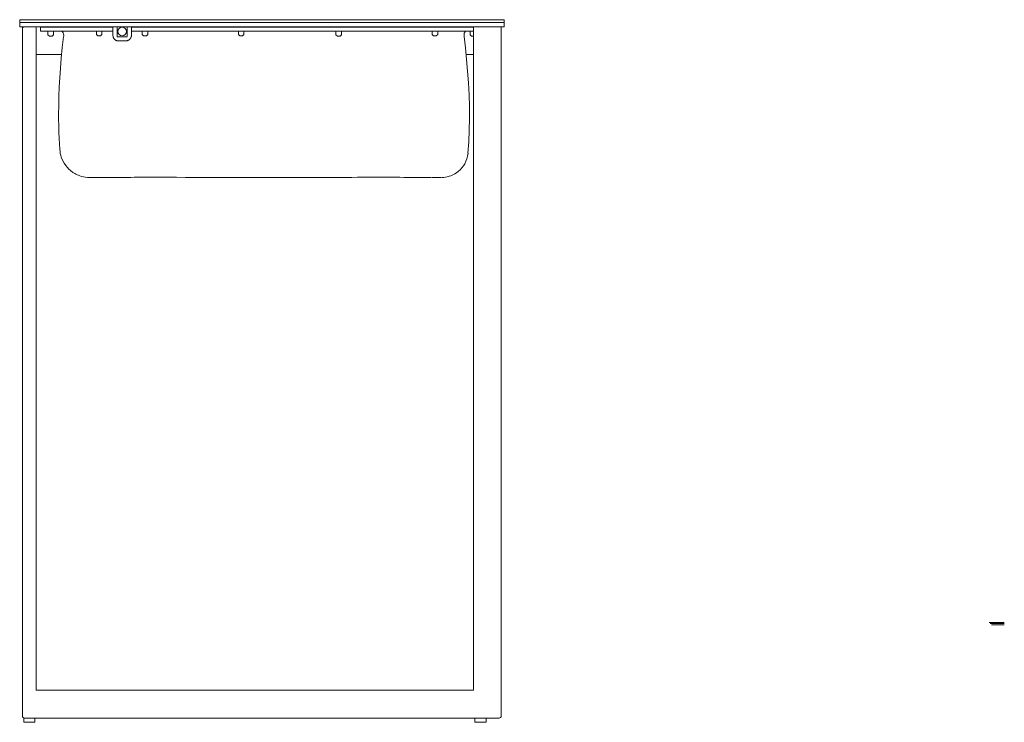
# Model space of a CAD drawing. Units: inches. Extents: x 77 to 253, y -37 to 244.
# Drawn here: x 181 to 253, y 114 to 165 of the extents above; entities that cross this region are included whole.
import ezdxf

# ---------------------------------------------------------------- set-up
doc = ezdxf.new("R2010")
doc.units = ezdxf.units.IN
doc.header["$MEASUREMENT"] = 0
doc.layers.add('Livello 1', color=7, linetype='Continuous')

# ---------------------------------------------------------------- blocks, each defined once
blk = doc.blocks.new('block 2')
at = {"layer": 'Livello 1', "color": 7, "lineweight": 9, "true_color": 0xffffff}
blk.add_lwpolyline([(251.993, 120.618), (252.923, 120.618)], dxfattribs=at)
blk = doc.blocks.new('block 3')
at = {"layer": 'Livello 1', "color": 7, "lineweight": 9, "true_color": 0xffffff}
blk.add_lwpolyline([(252.923, 120.714), (251.896, 120.714)], dxfattribs=at)
blk = doc.blocks.new('block 4')
at = {"layer": 'Livello 1', "color": 7, "lineweight": 9, "true_color": 0xffffff}
blk.add_lwpolyline([(252.923, 120.779), (251.832, 120.779)], dxfattribs=at)
blk = doc.blocks.new('block 94')
at = {"layer": 'Livello 1', "color": 7, "lineweight": 13, "true_color": 0xffffff}
blk.add_lwpolyline([(181.718, 164.362), (181.505, 164.362), (181.416, 164.362)], dxfattribs=at)
blk = doc.blocks.new('block 95')
at = {"layer": 'Livello 1', "color": 7, "lineweight": 13, "true_color": 0xffffff}
blk.add_lwpolyline([(181.416, 164.362), (181.416, 164.058)], dxfattribs=at)
blk = doc.blocks.new('block 96')
at = {"layer": 'Livello 1', "color": 7, "lineweight": 13, "true_color": 0xffffff}
blk.add_lwpolyline([(181.718, 164.058), (181.505, 164.058), (181.416, 164.058)], dxfattribs=at)
blk = doc.blocks.new('block 97')
at = {"layer": 'Livello 1', "color": 7, "lineweight": 13, "true_color": 0xffffff}
blk.add_lwpolyline([(216.288, 164.362), (181.718, 164.362)], dxfattribs=at)
blk = doc.blocks.new('block 98')
at = {"layer": 'Livello 1', "color": 7, "lineweight": 13, "true_color": 0xffffff}
blk.add_lwpolyline([(216.288, 164.058), (181.718, 164.058)], dxfattribs=at)
blk = doc.blocks.new('block 99')
at = {"layer": 'Livello 1', "color": 7, "lineweight": 13, "true_color": 0xffffff}
blk.add_lwpolyline([(216.59, 164.362), (216.59, 164.058)], dxfattribs=at)
blk = doc.blocks.new('block 100')
at = {"layer": 'Livello 1', "color": 7, "lineweight": 13, "true_color": 0xffffff}
blk.add_lwpolyline([(216.59, 164.362), (216.501, 164.362), (216.288, 164.362)], dxfattribs=at)
blk = doc.blocks.new('block 101')
at = {"layer": 'Livello 1', "color": 7, "lineweight": 13, "true_color": 0xffffff}
blk.add_lwpolyline([(216.59, 164.058), (216.501, 164.058), (216.288, 164.058)], dxfattribs=at)
blk = doc.blocks.new('block 102')
at = {"layer": 'Livello 1', "color": 7, "lineweight": 13, "true_color": 0xffffff}
blk.add_lwpolyline([(182.522, 113.842), (182.522, 113.538)], dxfattribs=at)
blk = doc.blocks.new('block 103')
at = {"layer": 'Livello 1', "color": 7, "lineweight": 13, "true_color": 0xffffff}
blk.add_lwpolyline([(181.718, 113.538), (181.718, 113.842)], dxfattribs=at)
blk = doc.blocks.new('block 104')
at = {"layer": 'Livello 1', "color": 7, "lineweight": 13, "true_color": 0xffffff}
blk.add_lwpolyline([(182.522, 113.538), (182.468, 113.538), (182.321, 113.538), (182.12, 113.538), (181.919, 113.538), (181.772, 113.538), (181.718, 113.538)], dxfattribs=at)
blk = doc.blocks.new('block 105')
at = {"layer": 'Livello 1', "color": 7, "lineweight": 13, "true_color": 0xffffff}
blk.add_lwpolyline([(182.522, 113.842), (182.468, 113.842), (182.321, 113.842), (182.12, 113.842), (181.919, 113.842), (181.772, 113.842), (181.718, 113.842)], dxfattribs=at)
blk = doc.blocks.new('block 106')
at = {"layer": 'Livello 1', "color": 7, "lineweight": 13, "true_color": 0xffffff}
blk.add_lwpolyline([(215.283, 113.842), (215.283, 113.538)], dxfattribs=at)
blk = doc.blocks.new('block 107')
at = {"layer": 'Livello 1', "color": 7, "lineweight": 13, "true_color": 0xffffff}
blk.add_lwpolyline([(214.479, 113.538), (214.479, 113.842)], dxfattribs=at)
blk = doc.blocks.new('block 108')
at = {"layer": 'Livello 1', "color": 7, "lineweight": 13, "true_color": 0xffffff}
blk.add_lwpolyline([(215.283, 113.842), (215.229, 113.842), (215.082, 113.842), (214.881, 113.842), (214.68, 113.842), (214.533, 113.842), (214.479, 113.842)], dxfattribs=at)
blk = doc.blocks.new('block 109')
at = {"layer": 'Livello 1', "color": 7, "lineweight": 13, "true_color": 0xffffff}
blk.add_lwpolyline([(215.283, 113.538), (215.229, 113.538), (215.082, 113.538), (214.881, 113.538), (214.68, 113.538), (214.533, 113.538), (214.479, 113.538)], dxfattribs=at)
blk = doc.blocks.new('block 110')
at = {"layer": 'Livello 1', "color": 7, "lineweight": 13, "true_color": 0xffffff}
blk.add_lwpolyline([(182.622, 115.871), (182.622, 163.906)], dxfattribs=at)
blk = doc.blocks.new('block 111')
at = {"layer": 'Livello 1', "color": 7, "lineweight": 13, "true_color": 0xffffff}
blk.add_lwpolyline([(182.622, 115.871), (214.379, 115.871)], dxfattribs=at)
blk = doc.blocks.new('block 112')
at = {"layer": 'Livello 1', "color": 7, "lineweight": 13, "true_color": 0xffffff}
blk.add_lwpolyline([(214.379, 115.871), (214.379, 164.058)], dxfattribs=at)
blk = doc.blocks.new('block 113')
at = {"layer": 'Livello 1', "color": 7, "lineweight": 13, "true_color": 0xffffff}
blk.add_lwpolyline([(181.617, 113.994), (181.617, 163.906)], dxfattribs=at)
blk = doc.blocks.new('block 114')
at = {"layer": 'Livello 1', "color": 7, "lineweight": 13, "true_color": 0xffffff}
blk.add_open_spline([(181.768, 164.058), (181.685, 164.058), (181.617, 163.99), (181.617, 163.906)], degree=3, dxfattribs=at)
blk = doc.blocks.new('block 115')
at = {"layer": 'Livello 1', "color": 7, "lineweight": 13, "true_color": 0xffffff}
blk.add_open_spline([(182.622, 163.906), (182.622, 163.99), (182.555, 164.058), (182.472, 164.058)], degree=3, dxfattribs=at)
blk = doc.blocks.new('block 116')
at = {"layer": 'Livello 1', "color": 7, "lineweight": 13, "true_color": 0xffffff}
blk.add_lwpolyline([(216.238, 113.842), (181.768, 113.842)], dxfattribs=at)
blk = doc.blocks.new('block 117')
at = {"layer": 'Livello 1', "color": 7, "lineweight": 13, "true_color": 0xffffff}
blk.add_lwpolyline([(216.389, 164.058), (216.389, 113.994)], dxfattribs=at)
blk = doc.blocks.new('block 118')
at = {"layer": 'Livello 1', "color": 7, "lineweight": 13, "true_color": 0xffffff}
blk.add_open_spline([(216.238, 113.842), (216.321, 113.842), (216.389, 113.91), (216.389, 113.994)], degree=3, dxfattribs=at)
blk = doc.blocks.new('block 119')
at = {"layer": 'Livello 1', "color": 7, "lineweight": 13, "true_color": 0xffffff}
blk.add_open_spline([(181.617, 113.994), (181.617, 113.91), (181.685, 113.842), (181.768, 113.842)], degree=3, dxfattribs=at)
blk = doc.blocks.new('block 120')
at = {"layer": 'Livello 1', "color": 7, "lineweight": 13, "true_color": 0xffffff}
blk.add_lwpolyline([(188.192, 163.73), (182.916, 163.73)], dxfattribs=at)
blk = doc.blocks.new('block 121')
at = {"layer": 'Livello 1', "color": 7, "lineweight": 13, "true_color": 0xffffff}
blk.add_lwpolyline([(188.192, 163.73), (188.192, 164.034)], dxfattribs=at)
blk = doc.blocks.new('block 122')
at = {"layer": 'Livello 1', "color": 7, "lineweight": 13, "true_color": 0xffffff}
blk.add_lwpolyline([(188.192, 164.034), (182.916, 164.034)], dxfattribs=at)
blk = doc.blocks.new('block 123')
at = {"layer": 'Livello 1', "color": 7, "lineweight": 13, "true_color": 0xffffff}
blk.add_lwpolyline([(182.916, 163.73), (182.916, 164.034)], dxfattribs=at)
blk = doc.blocks.new('block 124')
at = {"layer": 'Livello 1', "color": 7, "lineweight": 13, "true_color": 0xffffff}
blk.add_lwpolyline([(189.544, 164.034), (214.378, 164.034)], dxfattribs=at)
blk = doc.blocks.new('block 125')
at = {"layer": 'Livello 1', "color": 7, "lineweight": 13, "true_color": 0xffffff}
blk.add_lwpolyline([(189.544, 163.73), (189.544, 164.034)], dxfattribs=at)
blk = doc.blocks.new('block 126')
at = {"layer": 'Livello 1', "color": 7, "lineweight": 13, "true_color": 0xffffff}
blk.add_lwpolyline([(189.544, 163.73), (214.378, 163.73)], dxfattribs=at)
blk = doc.blocks.new('block 127')
at = {"layer": 'Livello 1', "color": 7, "lineweight": 13, "true_color": 0xffffff}
blk.add_lwpolyline([(181.416, 164.565), (181.416, 164.362)], dxfattribs=at)
blk = doc.blocks.new('block 128')
at = {"layer": 'Livello 1', "color": 7, "lineweight": 13, "true_color": 0xffffff}
blk.add_lwpolyline([(181.718, 164.362), (181.505, 164.362), (181.416, 164.362)], dxfattribs=at)
blk = doc.blocks.new('block 129')
at = {"layer": 'Livello 1', "color": 7, "lineweight": 13, "true_color": 0xffffff}
blk.add_lwpolyline([(181.718, 164.565), (181.505, 164.565), (181.416, 164.565)], dxfattribs=at)
blk = doc.blocks.new('block 130')
at = {"layer": 'Livello 1', "color": 7, "lineweight": 13, "true_color": 0xffffff}
blk.add_lwpolyline([(216.288, 164.362), (181.718, 164.362)], dxfattribs=at)
blk = doc.blocks.new('block 131')
at = {"layer": 'Livello 1', "color": 7, "lineweight": 13, "true_color": 0xffffff}
blk.add_lwpolyline([(216.288, 164.565), (181.718, 164.565)], dxfattribs=at)
blk = doc.blocks.new('block 132')
at = {"layer": 'Livello 1', "color": 7, "lineweight": 13, "true_color": 0xffffff}
blk.add_lwpolyline([(216.59, 164.565), (216.59, 164.362)], dxfattribs=at)
blk = doc.blocks.new('block 133')
at = {"layer": 'Livello 1', "color": 7, "lineweight": 13, "true_color": 0xffffff}
blk.add_lwpolyline([(216.59, 164.362), (216.501, 164.362), (216.288, 164.362)], dxfattribs=at)
blk = doc.blocks.new('block 134')
at = {"layer": 'Livello 1', "color": 7, "lineweight": 13, "true_color": 0xffffff}
blk.add_lwpolyline([(216.59, 164.565), (216.501, 164.565), (216.288, 164.565)], dxfattribs=at)
blk = doc.blocks.new('block 135')
at = {"layer": 'Livello 1', "color": 7, "lineweight": 13, "true_color": 0xffffff}
blk.add_lwpolyline([(210.035, 153.102), (209.897, 153.103)], dxfattribs=at)
blk = doc.blocks.new('block 136')
at = {"layer": 'Livello 1', "color": 7, "lineweight": 13, "true_color": 0xffffff}
blk.add_lwpolyline([(211.336, 153.102), (211.421, 153.102)], dxfattribs=at)
blk = doc.blocks.new('block 137')
at = {"layer": 'Livello 1', "color": 7, "lineweight": 13, "true_color": 0xffffff}
blk.add_lwpolyline([(213.695, 163.352), (213.691, 163.377), (213.688, 163.402), (213.686, 163.427), (213.686, 163.452), (213.687, 163.465), (213.688, 163.477), (213.689, 163.49), (213.69, 163.503), (213.695, 163.527), (213.7, 163.552), (213.707, 163.575), (213.715, 163.599), (213.717, 163.604), (213.72, 163.61), (213.722, 163.616), (213.725, 163.621), (213.73, 163.632), (213.735, 163.643), (213.747, 163.664), (213.76, 163.683), (213.767, 163.693), (213.774, 163.702), (213.778, 163.707), (213.782, 163.711), (213.786, 163.716), (213.79, 163.72)], dxfattribs=at)
blk = doc.blocks.new('block 138')
at = {"layer": 'Livello 1', "color": 7, "lineweight": 13, "true_color": 0xffffff}
blk.add_lwpolyline([(213.698, 163.351), (213.791, 162.52), (213.873, 161.686), (213.945, 160.833), (214.003, 159.977), (214.047, 159.115), (214.073, 158.252), (214.082, 157.396), (214.068, 156.54), (214.032, 155.705), (213.973, 154.871)], dxfattribs=at)
blk = doc.blocks.new('block 139')
at = {"layer": 'Livello 1', "color": 7, "lineweight": 13, "true_color": 0xffffff}
blk.add_lwpolyline([(213.715, 163.145), (213.719, 163.145)], dxfattribs=at)
blk = doc.blocks.new('block 140')
at = {"layer": 'Livello 1', "color": 7, "lineweight": 13, "true_color": 0xffffff}
blk.add_lwpolyline([(213.978, 154.871), (213.949, 154.664), (213.897, 154.463), (213.828, 154.279), (213.741, 154.103), (213.641, 153.945), (213.528, 153.798), (213.409, 153.67), (213.278, 153.554), (213.147, 153.455), (213.008, 153.368), (212.872, 153.297), (212.731, 153.236), (212.596, 153.19), (212.459, 153.152), (212.33, 153.126), (212.199, 153.107)], dxfattribs=at)
blk = doc.blocks.new('block 141')
at = {"layer": 'Livello 1', "color": 7, "lineweight": 13, "true_color": 0xffffff}
blk.add_lwpolyline([(212.203, 153.108), (212.054, 153.099)], dxfattribs=at)
blk = doc.blocks.new('block 142')
at = {"layer": 'Livello 1', "color": 7, "lineweight": 13, "true_color": 0xffffff}
blk.add_lwpolyline([(212.196, 153.107), (212.044, 153.105)], dxfattribs=at)
blk = doc.blocks.new('block 143')
at = {"layer": 'Livello 1', "color": 7, "lineweight": 13, "true_color": 0xffffff}
blk.add_lwpolyline([(187, 153.102), (186.898, 153.102)], dxfattribs=at)
blk = doc.blocks.new('block 144')
at = {"layer": 'Livello 1', "color": 7, "lineweight": 13, "true_color": 0xffffff}
blk.add_lwpolyline([(189.529, 163.348), (189.515, 163.313), (189.499, 163.278), (189.481, 163.246), (189.46, 163.215), (189.455, 163.207), (189.449, 163.2), (189.447, 163.196), (189.444, 163.192), (189.441, 163.189), (189.438, 163.185), (189.426, 163.171), (189.414, 163.158), (189.388, 163.133), (189.36, 163.11), (189.346, 163.099), (189.331, 163.089), (189.328, 163.087), (189.324, 163.084), (189.32, 163.082), (189.316, 163.08), (189.309, 163.075), (189.301, 163.071), (189.27, 163.055), (189.238, 163.043), (189.221, 163.037), (189.205, 163.032), (189.197, 163.03), (189.188, 163.028), (189.18, 163.027), (189.171, 163.025), (189.137, 163.021), (189.103, 163.019)], dxfattribs=at)
blk = doc.blocks.new('block 145')
at = {"layer": 'Livello 1', "color": 7, "lineweight": 13, "true_color": 0xffffff}
blk.add_lwpolyline([(188.973, 163.019), (189.038, 163.019), (189.103, 163.019)], dxfattribs=at)
blk = doc.blocks.new('block 146')
at = {"layer": 'Livello 1', "color": 7, "lineweight": 13, "true_color": 0xffffff}
blk.add_lwpolyline([(209.834, 153.102), (209.573, 153.105), (209.302, 153.11), (209.025, 153.117), (208.741, 153.124), (208.354, 153.128), (207.962, 153.128), (207.561, 153.127), (207.16, 153.124), (206.758, 153.122), (206.355, 153.12), (205.951, 153.118), (205.547, 153.116), (205.141, 153.115), (204.736, 153.113), (204.329, 153.111), (203.921, 153.11), (203.257, 153.108), (202.593, 153.106), (201.886, 153.104), (201.179, 153.103), (200.43, 153.102), (199.681, 153.101), (198.91, 153.101), (198.14, 153.102), (197.33, 153.103), (196.519, 153.104), (195.717, 153.107), (194.914, 153.109), (194.188, 153.112), (193.461, 153.115), (192.811, 153.118), (192.161, 153.121), (191.588, 153.124), (191.014, 153.127), (190.755, 153.129), (190.497, 153.129), (190.241, 153.128), (189.989, 153.124), (189.73, 153.117), (189.477, 153.11), (189.215, 153.105), (188.961, 153.102)], dxfattribs=at)
blk = doc.blocks.new('block 147')
at = {"layer": 'Livello 1', "color": 7, "lineweight": 13, "true_color": 0xffffff}
blk.add_lwpolyline([(188.795, 153.102), (189.008, 153.102)], dxfattribs=at)
blk = doc.blocks.new('block 148')
at = {"layer": 'Livello 1', "color": 7, "lineweight": 13, "true_color": 0xffffff}
blk.add_lwpolyline([(209.786, 153.102), (210, 153.102)], dxfattribs=at)
blk = doc.blocks.new('block 149')
at = {"layer": 'Livello 1', "color": 7, "lineweight": 13, "true_color": 0xffffff}
blk.add_lwpolyline([(188.973, 163.019), (188.772, 163.019), (188.571, 163.019)], dxfattribs=at)
blk = doc.blocks.new('block 150')
at = {"layer": 'Livello 1', "color": 7, "lineweight": 13, "true_color": 0xffffff}
blk.add_lwpolyline([(188.196, 163.368), (188.199, 163.35), (188.202, 163.332), (188.207, 163.315), (188.212, 163.297), (188.218, 163.281), (188.225, 163.264), (188.228, 163.256), (188.232, 163.247), (188.234, 163.243), (188.236, 163.239), (188.238, 163.235), (188.24, 163.231), (188.249, 163.216), (188.259, 163.2), (188.269, 163.186), (188.28, 163.171), (188.291, 163.158), (188.304, 163.144), (188.31, 163.138), (188.316, 163.131), (188.32, 163.128), (188.323, 163.125), (188.326, 163.122), (188.33, 163.119), (188.343, 163.108), (188.358, 163.097), (188.372, 163.086), (188.387, 163.077), (188.403, 163.068), (188.419, 163.06), (188.427, 163.056), (188.436, 163.052), (188.444, 163.049), (188.452, 163.045), (188.469, 163.039), (188.486, 163.034), (188.504, 163.03), (188.521, 163.026), (188.539, 163.023), (188.557, 163.021), (188.566, 163.02), (188.575, 163.02), (188.584, 163.02), (188.593, 163.02)], dxfattribs=at)
blk = doc.blocks.new('block 151')
at = {"layer": 'Livello 1', "color": 7, "lineweight": 13, "true_color": 0xffffff}
blk.add_lwpolyline([(188.192, 163.393), (188.192, 163.415), (188.192, 163.437), (188.192, 163.459), (188.192, 163.48), (188.192, 163.502), (188.192, 163.523), (188.192, 163.528), (188.192, 163.533), (188.192, 163.539), (188.192, 163.544), (188.192, 163.554), (188.192, 163.564), (188.192, 163.585), (188.192, 163.604), (188.192, 163.623), (188.192, 163.642), (188.192, 163.651), (188.192, 163.66), (188.192, 163.664), (188.192, 163.668), (188.192, 163.673), (188.192, 163.677), (188.192, 163.694), (188.192, 163.71), (188.192, 163.734)], dxfattribs=at)
blk = doc.blocks.new('block 152')
at = {"layer": 'Livello 1', "color": 7, "lineweight": 13, "true_color": 0xffffff}
blk.add_lwpolyline([(186.872, 153.102), (187.825, 153.102), (188.795, 153.102)], dxfattribs=at)
blk = doc.blocks.new('block 153')
at = {"layer": 'Livello 1', "color": 7, "lineweight": 13, "true_color": 0xffffff}
blk.add_lwpolyline([(189.529, 164.034), (189.529, 163.956), (189.529, 163.875), (189.529, 163.793), (189.529, 163.709), (189.529, 163.666), (189.529, 163.622), (189.529, 163.6), (189.529, 163.578), (189.529, 163.556), (189.529, 163.534), (189.529, 163.446), (189.529, 163.357)], dxfattribs=at)
blk = doc.blocks.new('block 154')
at = {"layer": 'Livello 1', "color": 7, "lineweight": 13, "true_color": 0xffffff}
blk.add_lwpolyline([(210, 153.102), (210.613, 153.102), (211.22, 153.102)], dxfattribs=at)
blk = doc.blocks.new('block 155')
at = {"layer": 'Livello 1', "color": 7, "lineweight": 13, "true_color": 0xffffff}
blk.add_lwpolyline([(186.799, 153.102), (186.835, 153.102), (186.872, 153.102)], dxfattribs=at)
blk = doc.blocks.new('block 156')
at = {"layer": 'Livello 1', "color": 7, "lineweight": 13, "true_color": 0xffffff}
blk.add_lwpolyline([(211.22, 153.102), (211.256, 153.102), (211.293, 153.102)], dxfattribs=at)
blk = doc.blocks.new('block 157')
at = {"layer": 'Livello 1', "color": 7, "lineweight": 13, "true_color": 0xffffff}
blk.add_open_spline([(184.601, 163.328), (184.609, 163.361), (184.614, 163.395), (184.614, 163.43), (184.614, 163.551), (184.561, 163.66), (184.478, 163.734)], degree=3, knots=[0, 0, 0, 0, 1, 1, 1, 2, 2, 2, 2], dxfattribs=at)
blk = doc.blocks.new('block 158')
at = {"layer": 'Livello 1', "color": 7, "lineweight": 13, "true_color": 0xffffff}
blk.add_lwpolyline([(212.002, 153.108), (211.76, 153.097), (211.434, 153.102)], dxfattribs=at)
blk = doc.blocks.new('block 159')
at = {"layer": 'Livello 1', "color": 7, "lineweight": 13, "true_color": 0xffffff}
blk.add_lwpolyline([(211.995, 153.107), (211.82, 153.105), (211.5, 153.112)], dxfattribs=at)
blk = doc.blocks.new('block 160')
at = {"layer": 'Livello 1', "color": 7, "lineweight": 13, "true_color": 0xffffff}
blk.add_lwpolyline([(211.446, 153.102), (211.591, 153.102)], dxfattribs=at)
blk = doc.blocks.new('block 161')
at = {"layer": 'Livello 1', "color": 7, "lineweight": 13, "true_color": 0xffffff}
blk.add_lwpolyline([(184.258, 158.669), (184.261, 158.845), (184.265, 159.021), (184.289, 159.677), (184.327, 160.334), (184.377, 161.052), (184.437, 161.77), (184.513, 162.55), (184.601, 163.328)], dxfattribs=at)
blk = doc.blocks.new('block 162')
at = {"layer": 'Livello 1', "color": 7, "lineweight": 13, "true_color": 0xffffff}
blk.add_lwpolyline([(186.501, 153.102), (186.339, 153.108), (186.179, 153.125), (186.041, 153.15), (185.906, 153.184), (185.792, 153.22), (185.68, 153.262), (185.59, 153.301), (185.501, 153.344), (185.415, 153.391), (185.33, 153.443), (185.275, 153.479), (185.22, 153.517), (185.159, 153.563), (185.1, 153.612), (184.987, 153.714), (184.881, 153.824), (184.757, 153.978), (184.646, 154.142), (184.531, 154.358), (184.44, 154.584), (184.399, 154.718), (184.367, 154.854), (184.344, 155.004), (184.328, 155.155), (184.3, 155.547), (184.283, 155.938), (184.267, 156.39), (184.253, 156.841), (184.243, 157.353), (184.244, 157.864), (184.245, 157.963), (184.247, 158.062)], dxfattribs=at)
blk = doc.blocks.new('block 163')
at = {"layer": 'Livello 1', "color": 7, "lineweight": 13, "true_color": 0xffffff}
blk.add_lwpolyline([(184.262, 158.67), (184.262, 158.667), (184.262, 158.664), (184.262, 158.662), (184.262, 158.659), (184.262, 158.656), (184.262, 158.651), (184.262, 158.649), (184.262, 158.647), (184.262, 158.644), (184.262, 158.641), (184.262, 158.635), (184.262, 158.628), (184.262, 158.621), (184.262, 158.613), (184.262, 158.609), (184.262, 158.604), (184.262, 158.602), (184.262, 158.6), (184.262, 158.598), (184.262, 158.596), (184.261, 158.577), (184.261, 158.557), (184.261, 158.547), (184.261, 158.536), (184.261, 158.525), (184.26, 158.514), (184.26, 158.502), (184.26, 158.49), (184.26, 158.484), (184.26, 158.478), (184.26, 158.472), (184.26, 158.466), (184.26, 158.46), (184.26, 158.454), (184.259, 158.448), (184.259, 158.441), (184.259, 158.429), (184.259, 158.416)], dxfattribs=at)
blk = doc.blocks.new('block 164')
at = {"layer": 'Livello 1', "color": 7, "lineweight": 13, "true_color": 0xffffff}
blk.add_lwpolyline([(184.259, 158.417), (184.258, 158.366), (184.257, 158.315)], dxfattribs=at)
blk = doc.blocks.new('block 165')
at = {"layer": 'Livello 1', "color": 7, "lineweight": 13, "true_color": 0xffffff}
blk.add_open_spline([(184.257, 158.315), (184.257, 158.315), (184.257, 158.29), (184.257, 158.29), (184.257, 158.29), (184.257, 158.266), (184.257, 158.266), (184.257, 158.266), (184.256, 158.254), (184.256, 158.254), (184.256, 158.254), (184.256, 158.242), (184.256, 158.242), (184.256, 158.242), (184.256, 158.23), (184.256, 158.23), (184.256, 158.23), (184.256, 158.218), (184.256, 158.218), (184.256, 158.218), (184.256, 158.212), (184.256, 158.212), (184.256, 158.212), (184.256, 158.206), (184.256, 158.206), (184.256, 158.206), (184.256, 158.201), (184.256, 158.201), (184.256, 158.201), (184.256, 158.195), (184.256, 158.195), (184.256, 158.195), (184.255, 158.184), (184.255, 158.184), (184.255, 158.184), (184.255, 158.174), (184.255, 158.174), (184.255, 158.174), (184.255, 158.164), (184.255, 158.164), (184.255, 158.164), (184.255, 158.154), (184.255, 158.154), (184.255, 158.154), (184.255, 158.149), (184.255, 158.149), (184.255, 158.149), (184.255, 158.145), (184.255, 158.145), (184.255, 158.145), (184.255, 158.143), (184.255, 158.143), (184.255, 158.143), (184.255, 158.14), (184.255, 158.14), (184.255, 158.14), (184.255, 158.138), (184.255, 158.138), (184.255, 158.138), (184.255, 158.136), (184.255, 158.136), (184.255, 158.136), (184.254, 158.127), (184.254, 158.127), (184.254, 158.127), (184.254, 158.119), (184.254, 158.119), (184.254, 158.119), (184.254, 158.112), (184.254, 158.112), (184.254, 158.112), (184.254, 158.104), (184.254, 158.104), (184.254, 158.104), (184.254, 158.101), (184.254, 158.101), (184.254, 158.101), (184.254, 158.098), (184.254, 158.098), (184.254, 158.098), (184.254, 158.096), (184.254, 158.096), (184.254, 158.096), (184.254, 158.095), (184.254, 158.095), (184.254, 158.095), (184.254, 158.093), (184.254, 158.093), (184.254, 158.093), (184.254, 158.092), (184.254, 158.092), (184.254, 158.092), (184.253, 158.086), (184.253, 158.086), (184.253, 158.086), (184.253, 158.081), (184.253, 158.081), (184.253, 158.081), (184.253, 158.076), (184.253, 158.076), (184.253, 158.076), (184.253, 158.072), (184.253, 158.072), (184.253, 158.072), (184.253, 158.069), (184.253, 158.069), (184.253, 158.069), (184.253, 158.066), (184.253, 158.066), (184.253, 158.066), (184.253, 158.065), (184.253, 158.065), (184.253, 158.064), (184.253, 158.064), (184.253, 158.064), (184.253, 158.063), (184.253, 158.062), (184.253, 158.062)], degree=3, knots=[0, 0, 0, 0, 1, 1, 1, 2, 2, 2, 3, 3, 3, 4, 4, 4, 5, 5, 5, 6, 6, 6, 7, 7, 7, 8, 8, 8, 9, 9, 9, 10, 10, 10, 11, 11, 11, 12, 12, 12, 13, 13, 13, 14, 14, 14, 15, 15, 15, 16, 16, 16, 17, 17, 17, 18, 18, 18, 19, 19, 19, 20, 20, 20, 21, 21, 21, 22, 22, 22, 23, 23, 23, 24, 24, 24, 25, 25, 25, 26, 26, 26, 27, 27, 27, 28, 28, 28, 29, 29, 29, 30, 30, 30, 31, 31, 31, 32, 32, 32, 33, 33, 33, 34, 34, 34, 35, 35, 35, 36, 36, 36, 37, 37, 37, 38, 38, 38, 39, 39, 39, 39], dxfattribs=at)
blk = doc.blocks.new('block 166')
at = {"layer": 'Livello 1', "color": 7, "lineweight": 13, "true_color": 0xffffff}
blk.add_lwpolyline([(184.252, 158.061), (184.245, 158.062)], dxfattribs=at)
blk = doc.blocks.new('block 167')
at = {"layer": 'Livello 1', "color": 7, "lineweight": 13, "true_color": 0xffffff}
blk.add_lwpolyline([(184.25, 158.061), (184.25, 158.063), (184.25, 158.066), (184.25, 158.069), (184.25, 158.072), (184.25, 158.076), (184.25, 158.08), (184.25, 158.083), (184.25, 158.086), (184.25, 158.088), (184.251, 158.091), (184.251, 158.097), (184.251, 158.104), (184.251, 158.111), (184.251, 158.119), (184.251, 158.127), (184.251, 158.135), (184.251, 158.138), (184.251, 158.14), (184.251, 158.142), (184.251, 158.144), (184.252, 158.149), (184.252, 158.154), (184.252, 158.164), (184.252, 158.174), (184.252, 158.184), (184.252, 158.195), (184.252, 158.2), (184.252, 158.206), (184.252, 158.209), (184.252, 158.212), (184.253, 158.215), (184.253, 158.217), (184.253, 158.229), (184.253, 158.241), (184.253, 158.247), (184.253, 158.253), (184.253, 158.259), (184.253, 158.265), (184.254, 158.29), (184.254, 158.315)], dxfattribs=at)
blk = doc.blocks.new('block 168')
at = {"layer": 'Livello 1', "color": 7, "lineweight": 13, "true_color": 0xffffff}
blk.add_lwpolyline([(184.254, 158.315), (184.255, 158.366), (184.255, 158.417)], dxfattribs=at)
blk = doc.blocks.new('block 169')
at = {"layer": 'Livello 1', "color": 7, "lineweight": 13, "true_color": 0xffffff}
blk.add_lwpolyline([(184.255, 158.416), (184.256, 158.441), (184.256, 158.466), (184.256, 158.472), (184.256, 158.478), (184.257, 158.484), (184.257, 158.489), (184.257, 158.501), (184.257, 158.513), (184.257, 158.518), (184.257, 158.524), (184.257, 158.527), (184.257, 158.53), (184.257, 158.533), (184.257, 158.535), (184.258, 158.546), (184.258, 158.557), (184.258, 158.567), (184.258, 158.577), (184.258, 158.586), (184.258, 158.595), (184.258, 158.6), (184.258, 158.604), (184.258, 158.606), (184.259, 158.608), (184.259, 158.61), (184.259, 158.612), (184.259, 158.62), (184.259, 158.627), (184.259, 158.634), (184.259, 158.64), (184.259, 158.645), (184.259, 158.651), (184.259, 158.652), (184.259, 158.653), (184.259, 158.654), (184.259, 158.655), (184.259, 158.657), (184.259, 158.659), (184.259, 158.663), (184.259, 158.665), (184.259, 158.668), (184.259, 158.67)], dxfattribs=at)
blk = doc.blocks.new('block 170')
at = {"layer": 'Livello 1', "color": 7, "lineweight": 13, "true_color": 0xffffff}
blk.add_lwpolyline([(184.259, 158.671), (184.255, 158.67)], dxfattribs=at)
blk = doc.blocks.new('block 171')
at = {"layer": 'Livello 1', "color": 7, "lineweight": 13, "true_color": 0xffffff}
blk.add_lwpolyline([(184.256, 158.669), (184.262, 158.669)], dxfattribs=at)
blk = doc.blocks.new('block 172')
at = {"layer": 'Livello 1', "color": 7, "lineweight": 13, "true_color": 0xffffff}
blk.add_lwpolyline([(186.799, 153.102), (186.577, 153.102), (186.501, 153.102)], dxfattribs=at)
blk = doc.blocks.new('block 198')
at = {"layer": 'Livello 1', "color": 7, "lineweight": 13, "true_color": 0xffffff}
blk.add_lwpolyline([(214.236, 163.367), (214.135, 163.468)], dxfattribs=at)
blk = doc.blocks.new('block 199')
at = {"layer": 'Livello 1', "color": 7, "lineweight": 13, "true_color": 0xffffff}
blk.add_lwpolyline([(214.236, 163.367), (214.273, 163.367), (214.349, 163.367), (214.386, 163.367)], dxfattribs=at)
blk = doc.blocks.new('block 200')
at = {"layer": 'Livello 1', "color": 7, "lineweight": 13, "true_color": 0xffffff}
blk.add_lwpolyline([(214.135, 163.468), (214.135, 163.705)], dxfattribs=at)
blk = doc.blocks.new('block 201')
at = {"layer": 'Livello 1', "color": 7, "lineweight": 13, "true_color": 0xffffff}
blk.add_lwpolyline([(211.773, 163.483), (211.673, 163.381)], dxfattribs=at)
blk = doc.blocks.new('block 202')
at = {"layer": 'Livello 1', "color": 7, "lineweight": 13, "true_color": 0xffffff}
blk.add_lwpolyline([(211.472, 163.381), (211.371, 163.483)], dxfattribs=at)
blk = doc.blocks.new('block 203')
at = {"layer": 'Livello 1', "color": 7, "lineweight": 13, "true_color": 0xffffff}
blk.add_lwpolyline([(211.472, 163.381), (211.522, 163.381), (211.623, 163.381), (211.673, 163.381)], dxfattribs=at)
blk = doc.blocks.new('block 204')
at = {"layer": 'Livello 1', "color": 7, "lineweight": 13, "true_color": 0xffffff}
blk.add_lwpolyline([(211.773, 163.72), (211.773, 163.483)], dxfattribs=at)
blk = doc.blocks.new('block 205')
at = {"layer": 'Livello 1', "color": 7, "lineweight": 13, "true_color": 0xffffff}
blk.add_lwpolyline([(211.371, 163.483), (211.371, 163.72)], dxfattribs=at)
blk = doc.blocks.new('block 206')
at = {"layer": 'Livello 1', "color": 7, "lineweight": 13, "true_color": 0xffffff}
blk.add_lwpolyline([(204.789, 163.468), (204.689, 163.367)], dxfattribs=at)
blk = doc.blocks.new('block 207')
at = {"layer": 'Livello 1', "color": 7, "lineweight": 13, "true_color": 0xffffff}
blk.add_lwpolyline([(204.488, 163.367), (204.387, 163.468)], dxfattribs=at)
blk = doc.blocks.new('block 208')
at = {"layer": 'Livello 1', "color": 7, "lineweight": 13, "true_color": 0xffffff}
blk.add_lwpolyline([(204.488, 163.367), (204.538, 163.367), (204.638, 163.367), (204.689, 163.367)], dxfattribs=at)
blk = doc.blocks.new('block 209')
at = {"layer": 'Livello 1', "color": 7, "lineweight": 13, "true_color": 0xffffff}
blk.add_lwpolyline([(204.789, 163.705), (204.789, 163.468)], dxfattribs=at)
blk = doc.blocks.new('block 210')
at = {"layer": 'Livello 1', "color": 7, "lineweight": 13, "true_color": 0xffffff}
blk.add_lwpolyline([(204.387, 163.468), (204.387, 163.705)], dxfattribs=at)
blk = doc.blocks.new('block 211')
at = {"layer": 'Livello 1', "color": 7, "lineweight": 13, "true_color": 0xffffff}
blk.add_lwpolyline([(197.704, 163.483), (197.604, 163.381)], dxfattribs=at)
blk = doc.blocks.new('block 212')
at = {"layer": 'Livello 1', "color": 7, "lineweight": 13, "true_color": 0xffffff}
blk.add_lwpolyline([(197.403, 163.381), (197.302, 163.483)], dxfattribs=at)
blk = doc.blocks.new('block 213')
at = {"layer": 'Livello 1', "color": 7, "lineweight": 13, "true_color": 0xffffff}
blk.add_lwpolyline([(197.403, 163.381), (197.453, 163.381), (197.553, 163.381), (197.604, 163.381)], dxfattribs=at)
blk = doc.blocks.new('block 214')
at = {"layer": 'Livello 1', "color": 7, "lineweight": 13, "true_color": 0xffffff}
blk.add_lwpolyline([(197.704, 163.72), (197.704, 163.483)], dxfattribs=at)
blk = doc.blocks.new('block 215')
at = {"layer": 'Livello 1', "color": 7, "lineweight": 13, "true_color": 0xffffff}
blk.add_lwpolyline([(197.302, 163.483), (197.302, 163.72)], dxfattribs=at)
blk = doc.blocks.new('block 216')
at = {"layer": 'Livello 1', "color": 7, "lineweight": 13, "true_color": 0xffffff}
blk.add_lwpolyline([(190.72, 163.483), (190.619, 163.381)], dxfattribs=at)
blk = doc.blocks.new('block 217')
at = {"layer": 'Livello 1', "color": 7, "lineweight": 13, "true_color": 0xffffff}
blk.add_lwpolyline([(190.418, 163.381), (190.318, 163.483)], dxfattribs=at)
blk = doc.blocks.new('block 218')
at = {"layer": 'Livello 1', "color": 7, "lineweight": 13, "true_color": 0xffffff}
blk.add_lwpolyline([(190.418, 163.381), (190.468, 163.381), (190.569, 163.381), (190.619, 163.381)], dxfattribs=at)
blk = doc.blocks.new('block 219')
at = {"layer": 'Livello 1', "color": 7, "lineweight": 13, "true_color": 0xffffff}
blk.add_lwpolyline([(190.72, 163.72), (190.72, 163.483)], dxfattribs=at)
blk = doc.blocks.new('block 220')
at = {"layer": 'Livello 1', "color": 7, "lineweight": 13, "true_color": 0xffffff}
blk.add_lwpolyline([(190.318, 163.483), (190.318, 163.72)], dxfattribs=at)
blk = doc.blocks.new('block 221')
at = {"layer": 'Livello 1', "color": 7, "lineweight": 13, "true_color": 0xffffff}
blk.add_lwpolyline([(187.388, 163.483), (187.288, 163.381)], dxfattribs=at)
blk = doc.blocks.new('block 222')
at = {"layer": 'Livello 1', "color": 7, "lineweight": 13, "true_color": 0xffffff}
blk.add_lwpolyline([(187.087, 163.381), (186.986, 163.483)], dxfattribs=at)
blk = doc.blocks.new('block 223')
at = {"layer": 'Livello 1', "color": 7, "lineweight": 13, "true_color": 0xffffff}
blk.add_lwpolyline([(187.087, 163.381), (187.137, 163.381), (187.238, 163.381), (187.288, 163.381)], dxfattribs=at)
blk = doc.blocks.new('block 224')
at = {"layer": 'Livello 1', "color": 7, "lineweight": 13, "true_color": 0xffffff}
blk.add_lwpolyline([(187.388, 163.72), (187.388, 163.483)], dxfattribs=at)
blk = doc.blocks.new('block 225')
at = {"layer": 'Livello 1', "color": 7, "lineweight": 13, "true_color": 0xffffff}
blk.add_lwpolyline([(186.986, 163.483), (186.986, 163.72)], dxfattribs=at)
blk = doc.blocks.new('block 226')
at = {"layer": 'Livello 1', "color": 7, "lineweight": 13, "true_color": 0xffffff}
blk.add_lwpolyline([(183.871, 163.463), (183.771, 163.362)], dxfattribs=at)
blk = doc.blocks.new('block 227')
at = {"layer": 'Livello 1', "color": 7, "lineweight": 13, "true_color": 0xffffff}
blk.add_lwpolyline([(183.57, 163.362), (183.469, 163.463)], dxfattribs=at)
blk = doc.blocks.new('block 228')
at = {"layer": 'Livello 1', "color": 7, "lineweight": 13, "true_color": 0xffffff}
blk.add_lwpolyline([(183.57, 163.362), (183.62, 163.362), (183.72, 163.362), (183.771, 163.362)], dxfattribs=at)
blk = doc.blocks.new('block 229')
at = {"layer": 'Livello 1', "color": 7, "lineweight": 13, "true_color": 0xffffff}
blk.add_lwpolyline([(183.871, 163.7), (183.871, 163.463)], dxfattribs=at)
blk = doc.blocks.new('block 230')
at = {"layer": 'Livello 1', "color": 7, "lineweight": 13, "true_color": 0xffffff}
blk.add_lwpolyline([(183.469, 163.463), (183.469, 163.7)], dxfattribs=at)
blk = doc.blocks.new('block 231')
at = {"layer": 'Livello 1', "color": 7, "lineweight": 13, "true_color": 0xffffff}
blk.add_lwpolyline([(184.462, 162.029), (182.622, 162.029)], dxfattribs=at)
blk = doc.blocks.new('block 232')
at = {"layer": 'Livello 1', "color": 7, "lineweight": 13, "true_color": 0xffffff}
blk.add_lwpolyline([(214.386, 162.029), (213.839, 162.029)], dxfattribs=at)
blk = doc.blocks.new('block 233')
at = {"layer": 'Livello 1', "color": 7, "lineweight": 13, "true_color": 0xffffff}
blk.add_lwpolyline([(189.23, 164.034), (189.23, 163.335)], dxfattribs=at)
blk = doc.blocks.new('block 234')
at = {"layer": 'Livello 1', "color": 7, "lineweight": 13, "true_color": 0xffffff}
blk.add_lwpolyline([(189.23, 163.328), (188.484, 163.328)], dxfattribs=at)
blk = doc.blocks.new('block 235')
at = {"layer": 'Livello 1', "color": 7, "lineweight": 13, "true_color": 0xffffff}
blk.add_lwpolyline([(188.484, 163.328), (188.484, 164.034)], dxfattribs=at)
blk = doc.blocks.new('block 236')
at = {"layer": 'Livello 1', "color": 250, "lineweight": 15, "true_color": 0x1c1c1b}
blk.add_open_spline([(188.551, 163.702), (188.551, 163.873), (188.688, 164.012), (188.857, 164.012), (189.027, 164.012), (189.164, 163.873), (189.164, 163.702), (189.164, 163.531), (189.027, 163.393), (188.857, 163.393), (188.688, 163.393), (188.551, 163.531), (188.551, 163.702)], degree=3, knots=[0, 0, 0, 0, 1, 1, 1, 2, 2, 2, 3, 3, 3, 4, 4, 4, 4], dxfattribs=at)

msp = doc.modelspace()

# ---------------------------------------------------------------- block references
at = {"layer": 'Livello 1'}
for name in ['block 127', 'block 129', 'block 131', 'block 134', 'block 132', 'block 94', 'block 95', 'block 128', 'block 96', 'block 114', 'block 113', 'block 97', 'block 130', 'block 98', 'block 115', 'block 110', 'block 122', 'block 123', 'block 121', 'block 235', 'block 236', 'block 233', 'block 153', 'block 124', 'block 125', 'block 112', 'block 100', 'block 133', 'block 101', 'block 117', 'block 99', 'block 120', 'block 230', 'block 227', 'block 228', 'block 226', 'block 229', 'block 161', 'block 157', 'block 225', 'block 222', 'block 223', 'block 221', 'block 224', 'block 151', 'block 150', 'block 234', 'block 144', 'block 126', 'block 220', 'block 217', 'block 218', 'block 216', 'block 219', 'block 215', 'block 212', 'block 213', 'block 211', 'block 214', 'block 210', 'block 207', 'block 208', 'block 206', 'block 209', 'block 205', 'block 202', 'block 203', 'block 201', 'block 204', 'block 137', 'block 138', 'block 139', 'block 200', 'block 198', 'block 199', 'block 149', 'block 145', 'block 231', 'block 232', 'block 162', 'block 166', 'block 167', 'block 165', 'block 168', 'block 170', 'block 169', 'block 171', 'block 164', 'block 163', 'block 140', 'block 172', 'block 155', 'block 152', 'block 143', 'block 147', 'block 146', 'block 148', 'block 135', 'block 154', 'block 156', 'block 136', 'block 158', 'block 160', 'block 159', 'block 142', 'block 141', 'block 4', 'block 3', 'block 2', 'block 111', 'block 119', 'block 103', 'block 105', 'block 116', 'block 102', 'block 107', 'block 108', 'block 106', 'block 118', 'block 104', 'block 109']:
    msp.add_blockref(name, (0, 0), dxfattribs=at)

doc.saveas('drawing.dxf')
